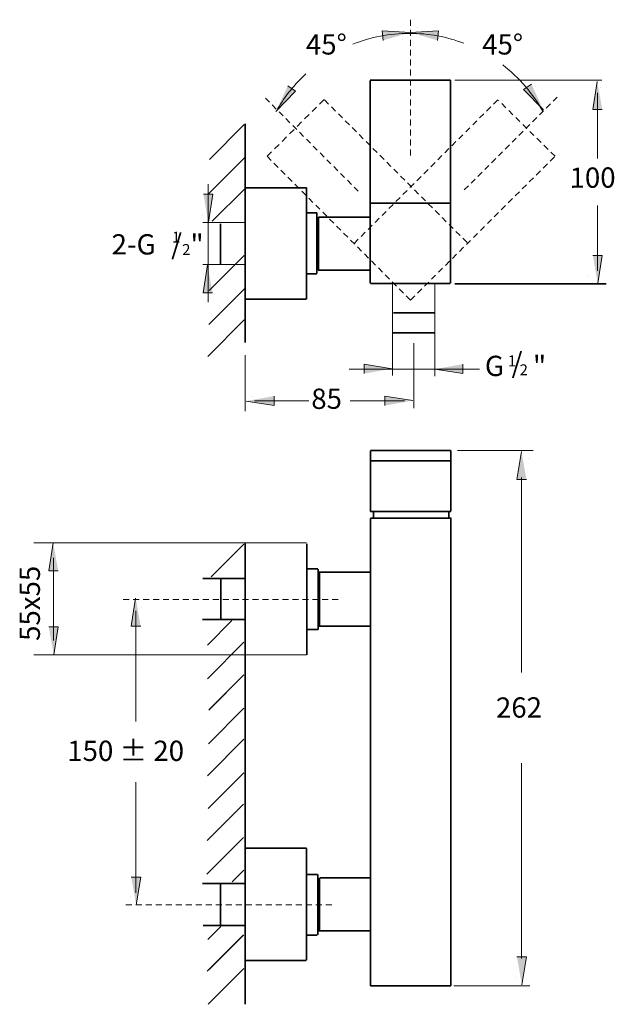
# Model space of a CAD drawing. Units: inches. Extents: x 47 to 153, y -236 to -61.
import ezdxf

# ---------------------------------------------------------------- set-up
doc = ezdxf.new("R2010")
doc.units = ezdxf.units.IN
doc.header["$MEASUREMENT"] = 0
for name, pattern in [('AI-Linetype-1', [1.877483, 1.115131, -0.762353]), ('AI-Linetype-10', [1.774472, 1.063625, -0.710847]), ('AI-Linetype-11', [1.773767, 1.063272, -0.710494]), ('AI-Linetype-2', [1.749072, 1.050925, -0.698147]), ('AI-Linetype-5', [1.749778, 1.051278, -0.6985]), ('AI-Linetype-6', [1.737078, 1.044928, -0.69215]), ('AI-Linetype-7', [1.718028, 1.035403, -0.682625]), ('AI-Linetype-8', [1.715206, 1.033992, -0.681214]), ('AI-Linetype-9', [1.767417, 1.060097, -0.707319])]:
    doc.linetypes.add(name, pattern=pattern)
doc.layers.add('Ebene 1', color=7, linetype='Continuous')

msp = doc.modelspace()

# ---------------------------------------------------------------- hatches: boundary and pattern name
at = {"layer": 'Ebene 1', "lineweight": 15}
h = msp.add_hatch(color=7, dxfattribs=at)
h.dxf.hatch_style = 2
h.paths.add_polyline_path([(111.96, -64.71), (111.78, -63.03), (116.81, -63.31)])
h = msp.add_hatch(color=7, dxfattribs=at)
h.dxf.hatch_style = 2
h.paths.add_polyline_path([(121.65, -64.71), (121.82, -63.03), (116.8, -63.31)])
h = msp.add_hatch(color=7, dxfattribs=at)
h.dxf.hatch_style = 2
h.paths.add_polyline_path([(95.06, -72.76), (96.44, -73.73), (92.94, -77.34)])
h = msp.add_hatch(color=7, dxfattribs=at)
h.dxf.hatch_style = 2
h.paths.add_polyline_path([(138.3, -72.48), (136.92, -73.45), (140.42, -77.06)])
h = msp.add_hatch(color=7, dxfattribs=at)
h.dxf.hatch_style = 2
h.paths.add_polyline_path([(150.88, -76.98), (149.2, -76.98), (149.99, -72.01)])
h = msp.add_hatch(color=7, dxfattribs=at)
h.dxf.hatch_style = 2
h.paths.add_polyline_path([(80.08, -92.04), (81.77, -92.04), (80.97, -97.01)])
h = msp.add_hatch(color=7, dxfattribs=at)
h.dxf.hatch_style = 2
h.paths.add_polyline_path([(149.2, -102.87), (150.88, -102.87), (150.08, -107.84)])
h = msp.add_hatch(color=7, dxfattribs=at)
h.dxf.hatch_style = 2
h.paths.add_polyline_path([(81.69, -109.53), (80.01, -109.53), (80.81, -104.56)])
h = msp.add_hatch(color=7, dxfattribs=at)
h.dxf.hatch_style = 2
h.paths.add_polyline_path([(108.6, -123.87), (108.6, -122.19), (113.57, -122.99)])
h = msp.add_hatch(color=7, dxfattribs=at)
h.dxf.hatch_style = 2
h.paths.add_polyline_path([(126.13, -122.19), (126.13, -123.87), (121.16, -123.08)])
at = {"layer": 'Ebene 1'}
h = msp.add_hatch(color=7, dxfattribs=at)
h.dxf.hatch_style = 2
h.paths.add_polyline_path([(92.64, -127.86), (92.64, -129.54), (87.67, -128.74)])
at = {"layer": 'Ebene 1', "lineweight": 15}
h = msp.add_hatch(color=7, dxfattribs=at)
h.dxf.hatch_style = 2
h.paths.add_polyline_path([(112.29, -129.54), (112.29, -127.86), (117.26, -128.65)])
h = msp.add_hatch(color=7, dxfattribs=at)
h.dxf.hatch_style = 2
h.paths.add_polyline_path([(137.41, -142.65), (135.73, -142.65), (136.52, -137.68)])
h = msp.add_hatch(color=7, dxfattribs=at)
h.dxf.hatch_style = 2
h.paths.add_polyline_path([(54.3, -158.85), (52.62, -158.85), (53.41, -153.88)])
h = msp.add_hatch(color=7, dxfattribs=at)
h.dxf.hatch_style = 2
h.paths.add_polyline_path([(68.94, -168.68), (67.26, -168.68), (68.05, -163.71)])
h = msp.add_hatch(color=7, dxfattribs=at)
h.dxf.hatch_style = 2
h.paths.add_polyline_path([(52.62, -168.81), (54.3, -168.81), (53.5, -173.77)])
h = msp.add_hatch(color=7, dxfattribs=at)
h.dxf.hatch_style = 2
h.paths.add_polyline_path([(67.26, -213.24), (68.94, -213.24), (68.14, -218.2)])
h = msp.add_hatch(color=7, dxfattribs=at)
h.dxf.hatch_style = 2
h.paths.add_polyline_path([(135.73, -227.38), (137.41, -227.38), (136.61, -232.35)])

# ---------------------------------------------------------------- linework, layer by layer
at = {"layer": 'Ebene 1', "color": 7, "lineweight": 15}
for p, q in [((118.03, -62.4), (118.03, -62.4)), ((111.96, -64.71), (111.78, -63.03)), ((111.78, -63.03), (116.81, -63.31)), ((115.46, -64.51), (115.46, -64.51)), ((121.82, -63.03), (116.8, -63.31)), ((95.06, -72.76), (96.44, -73.73)), ((124.7, -71.79), (150.82, -71.79)), ((149.2, -76.98), (149.99, -72.01)), ((150.54, -73.16), (150.54, -73.16)), ((96.44, -73.73), (92.94, -77.34)), ((136.92, -73.45), (140.42, -77.06)), ((150.04, -85.66), (150.04, -74.01)), ((92.81, -75.48), (92.81, -75.48)), ((138.93, -76.94), (138.93, -76.94)), ((150.88, -76.98), (149.2, -76.98)), ((80.9, -90.24), (80.9, -111.18)), ((81.77, -92.04), (80.97, -97.01)), ((150.04, -105.65), (150.04, -94)), ((79.95, -97.07), (87.4, -97.07)), ((149.2, -102.87), (150.88, -102.87)), ((150.88, -102.87), (150.08, -107.84)), ((79.97, -104.48), (87.34, -104.48)), ((80.01, -109.53), (80.81, -104.56)), ((148.43, -106.6), (148.43, -106.6)), ((113.66, -107.85), (113.66, -124.18)), ((121.16, -107.98), (121.16, -124.31)), ((117.43, -118.44), (117.43, -130.03)), ((87.48, -120.62), (87.48, -130.56)), ((108.6, -123.87), (108.6, -122.19)), ((108.6, -122.19), (113.57, -122.99)), ((126.13, -122.19), (126.13, -123.87)), ((105.96, -123.05), (129.06, -123.05)), ((126.13, -123.87), (121.16, -123.08)), ((89.15, -128.7), (98.79, -128.7)), ((106.12, -128.7), (115.77, -128.7)), ((112.29, -129.54), (112.29, -127.86)), ((112.29, -127.86), (117.26, -128.65)), ((138.62, -137.5), (125.16, -137.5)), ((135.73, -142.65), (136.52, -137.68)), ((137.82, -138.89), (137.82, -138.89)), ((137.41, -142.65), (135.73, -142.65)), ((136.57, -176.95), (136.57, -142.3)), ((98.39, -153.92), (49.96, -153.92)), ((52.62, -158.85), (53.41, -153.88)), ((53.46, -171.23), (53.46, -156.58)), ((54.3, -158.85), (52.62, -158.85)), ((67.26, -168.68), (68.05, -163.71)), ((68.1, -185.6), (68.1, -165.96)), ((69.17, -165.39), (69.17, -165.39)), ((52.62, -168.81), (54.3, -168.81)), ((54.3, -168.81), (53.5, -173.77)), ((98.39, -173.82), (49.96, -173.82)), ((136.57, -227.68), (136.57, -193.03)), ((68.1, -216.06), (68.1, -196.42)), ((67.26, -213.24), (68.94, -213.24)), ((68.94, -213.24), (68.14, -218.2)), ((67.06, -216.76), (67.06, -216.76)), ((135.73, -227.38), (137.41, -227.38)), ((137.41, -227.38), (136.61, -232.35)), ((135.71, -231.14), (135.71, -231.14)), ((138, -232.53), (124.54, -232.53))]:
    msp.add_line(p, q, dxfattribs=at)
at = {"layer": 'Ebene 1', "color": 7, "lineweight": 0}
for p, q in [((121.65, -64.71), (121.82, -63.03)), ((138.3, -72.48), (136.92, -73.45)), ((80.08, -92.04), (81.77, -92.04)), ((81.69, -109.53), (80.01, -109.53)), ((92.64, -129.54), (87.67, -128.74)), ((92.64, -127.86), (92.64, -129.54)), ((68.94, -168.68), (67.26, -168.68))]:
    msp.add_line(p, q, dxfattribs=at)
at = {"layer": 'Ebene 1', "color": 7, "lineweight": 35}
for p, q in [((109.69, -71.79), (123.94, -71.79)), ((109.69, -71.83), (109.69, -107.83)), ((123.95, -71.8), (123.95, -107.8)), ((81.16, -85.85), (87.34, -79.67)), ((87.5, -79.51), (87.5, -118.35)), ((81.04, -91.91), (87.37, -85.59)), ((87.6, -90.87), (98.39, -90.87)), ((98.39, -90.87), (98.39, -110.67)), ((81.63, -96.83), (87.36, -91.11)), ((109.78, -93.63), (123.94, -93.63)), ((79.86, -95.75), (79.86, -95.75)), ((98.47, -95.33), (100.2, -95.33)), ((100.23, -95.35), (100.23, -106.11)), ((100.49, -96.12), (109.64, -96.12)), ((100.53, -96.12), (100.53, -105.45)), ((83.1, -97.28), (83.1, -104.39)), ((81.1, -109.13), (87.34, -102.9)), ((81.13, -109.07), (85.57, -104.63)), ((81.92, -105.84), (81.92, -105.84)), ((98.39, -106.18), (100.2, -106.18)), ((100.45, -105.53), (109.64, -105.53)), ((109.75, -107.89), (123.85, -107.89)), ((124.72, -107.94), (151.55, -107.94)), ((81.03, -115.12), (87.35, -108.79)), ((87.68, -110.67), (98.33, -110.67)), ((113.81, -113.09), (121.04, -113.09)), ((80.86, -120.8), (87.34, -114.32)), ((113.75, -116.61), (121.04, -116.61)), ((88.8, -127.99), (88.8, -127.99)), ((109.73, -137.56), (109.73, -148.33)), ((123.94, -137.51), (109.75, -137.51)), ((124.02, -137.53), (124.02, -148.27)), ((123.85, -139.35), (109.75, -139.35)), ((124.01, -148.34), (109.75, -148.34)), ((110.24, -148.36), (110.24, -149.46)), ((123.64, -148.42), (123.64, -149.5)), ((109.73, -149.58), (109.73, -232.53)), ((124.04, -149.5), (109.75, -149.5)), ((124.02, -149.55), (124.02, -232.53)), ((81.48, -159.92), (87.27, -154.13)), ((98.43, -173.79), (98.43, -154.06)), ((100.38, -158.52), (98.51, -158.52)), ((100.46, -158.57), (100.46, -169.31)), ((87.39, -160.22), (79.95, -160.22)), ((83.18, -160.4), (83.18, -167.49)), ((100.57, -159.13), (109.64, -159.13)), ((100.71, -159.19), (100.71, -168.63)), ((87.39, -167.54), (79.89, -167.54)), ((80.79, -172.07), (85.15, -167.71)), ((100.45, -169.31), (98.47, -169.31)), ((109.67, -168.68), (100.6, -168.68)), ((80.78, -178.03), (87.28, -171.53)), ((81.03, -183.59), (87.27, -177.36)), ((81.08, -183.52), (87.26, -177.34)), ((80.96, -189.58), (87.28, -183.26)), ((80.79, -195.26), (87.27, -188.78)), ((81.02, -195.01), (87.2, -188.83)), ((80.9, -201.08), (87.23, -194.75)), ((80.74, -206.76), (87.21, -200.28)), ((80.71, -212.73), (87.21, -206.24)), ((98.39, -208.13), (87.5, -208.13)), ((98.38, -228.02), (98.38, -208.19)), ((85.16, -214.07), (87.23, -212)), ((100.33, -212.76), (98.46, -212.76)), ((100.41, -212.8), (100.41, -223.51)), ((87.34, -214.36), (79.89, -214.36)), ((83.13, -221.85), (83.13, -214.36)), ((100.7, -222.6), (100.7, -213.41)), ((109.67, -213.4), (100.72, -213.4)), ((87.34, -221.86), (80.01, -221.86)), ((80.73, -229.96), (87.2, -223.49)), ((80.85, -224.32), (83.18, -221.99)), ((81.02, -229.74), (87.2, -223.56)), ((100.29, -223.56), (98.42, -223.56)), ((109.64, -222.77), (100.57, -222.77)), ((98.33, -228.03), (87.65, -228.03)), ((124.01, -232.53), (109.75, -232.53))]:
    msp.add_line(p, q, dxfattribs=at)
at = {"layer": 'Ebene 1', "color": 7, "linetype": 'AI-Linetype-7', "lineweight": 15}
msp.add_line((107.57, -91.5), (91.08, -74.95), dxfattribs=at)
at = {"layer": 'Ebene 1', "color": 7, "linetype": 'AI-Linetype-8', "lineweight": 15}
msp.add_line((126.38, -91.27), (142.89, -74.78), dxfattribs=at)
at = {"layer": 'Ebene 1', "color": 7, "linetype": 'AI-Linetype-1', "lineweight": 15}
msp.add_line((101.49, -75.22), (91.39, -85.29), dxfattribs=at)
at = {"layer": 'Ebene 1', "color": 7, "linetype": 'AI-Linetype-6', "lineweight": 15}
msp.add_line((126.88, -100.58), (101.57, -75.28), dxfattribs=at)
at = {"layer": 'Ebene 1', "color": 7, "linetype": 'AI-Linetype-5', "lineweight": 15}
msp.add_line((132.33, -75.27), (106.83, -100.75), dxfattribs=at)
at = {"layer": 'Ebene 1', "color": 7, "linetype": 'AI-Linetype-2', "lineweight": 15}
for p, q in [((142.49, -85.29), (132.46, -75.37)), ((91.37, -85.29), (116.81, -110.8)), ((116.84, -110.82), (142.45, -85.33))]:
    msp.add_line(p, q, dxfattribs=at)
at = {"layer": 'Ebene 1', "color": 7, "linetype": 'AI-Linetype-9', "lineweight": 15}
msp.add_line((104.01, -163.99), (65.82, -163.99), dxfattribs=at)
at = {"layer": 'Ebene 1', "color": 7, "linetype": 'AI-Linetype-10', "lineweight": 15}
msp.add_line((102.88, -218.16), (66.33, -218.16), dxfattribs=at)
at = {"layer": 'Ebene 1', "color": 7, "linetype": 'AI-Linetype-11', "lineweight": 15}
msp.add_lwpolyline([(116.81, -85.16), (116.81, -61.04)], dxfattribs=at)
at = {"layer": 'Ebene 1', "color": 7, "lineweight": 15}
for points in [[(118.03, -62.4), (118.03, -62.4)], [(115.46, -64.51), (115.46, -64.51)], [(150.54, -73.16), (150.54, -73.16)], [(92.81, -75.48), (92.81, -75.48)], [(138.93, -76.94), (138.93, -76.94)], [(148.43, -106.6), (148.43, -106.6)], [(137.82, -138.89), (137.82, -138.89)], [(69.17, -165.39), (69.17, -165.39)], [(67.06, -216.76), (67.06, -216.76)], [(135.71, -231.14), (135.71, -231.14)]]:
    msp.add_lwpolyline(points, dxfattribs=at)
at = {"layer": 'Ebene 1', "color": 7, "lineweight": 0}
for points in [[(79.86, -95.75), (79.86, -95.75)], [(81.92, -105.84), (81.92, -105.84)], [(88.8, -127.99), (88.8, -127.99)]]:
    msp.add_lwpolyline(points, dxfattribs=at)
at = {"layer": 'Ebene 1', "color": 7, "lineweight": 35}
for points in [[(87.48, -153.99), (87.48, -235.83)], [(80.9, -235.81), (87.23, -229.48)]]:
    msp.add_lwpolyline(points, dxfattribs=at)
at = {"layer": 'Ebene 1', "color": 7, "lineweight": 15}
msp.add_open_spline([(126.33, -65.23), (123.33, -64.08), (120.08, -63.46), (116.68, -63.46), (113.13, -63.46), (109.74, -64.14), (106.63, -65.38)], degree=3, knots=[0, 0, 0, 0, 1, 1, 1, 2, 2, 2, 2], dxfattribs=at)
for points in [[(140.4, -77.41), (138.59, -74.16), (136.14, -71.33), (133.21, -69.08)], [(98.25, -70.67), (96.29, -72.48), (94.6, -74.58), (93.24, -76.89)]]:
    msp.add_open_spline(points, degree=3, dxfattribs=at)

# ---------------------------------------------------------------- texts
at = {"layer": 'Ebene 1', "color": 7}
for p in [(98.28, -67.24), (129.57, -67.24)]:
    msp.add_text('45°', height=3.598, rotation=0.2498, dxfattribs=at).set_placement(p)
at = {"layer": 'Ebene 1', "color": 7, "lineweight": 15}
for s, rotation, p in [('100', 0.2498, (145.08, -90.89)), ('85', 0.2498, (99.23, -130.14)), ('55x55', 90, (51.06, -171.32)), ('262', 0.2498, (132.01, -184.96))]:
    msp.add_text(s, height=3.598, rotation=rotation, dxfattribs=at).set_placement(p)
at = {"layer": 'Ebene 1', "color": 7}
for s, height, p in [('2-G', 3.598, (63.78, -102.72)), ('/', 3.64, (74.34, -102.72)), ('1', 1.94, (74.51, -100.61)), ('"', 3.64, (77.77, -102.81)), ('2', 1.94, (76.31, -102.81)), ('/', 3.64, (134.78, -123.77)), ('"', 3.64, (138.57, -124.36)), ('1', 1.94, (134.13, -122.57)), ('2', 1.94, (136.21, -124.16))]:
    msp.add_text(s, height=height, dxfattribs=at).set_placement(p)
at = {"layer": 'Ebene 1', "color": 7, "lineweight": 15}
for s, height, p in [('G', 3.6, (130.04, -124.3)), ('150 ± 20', 3.598, (55.91, -192.63))]:
    msp.add_text(s, height=height, dxfattribs=at).set_placement(p)

doc.saveas('drawing.dxf')
